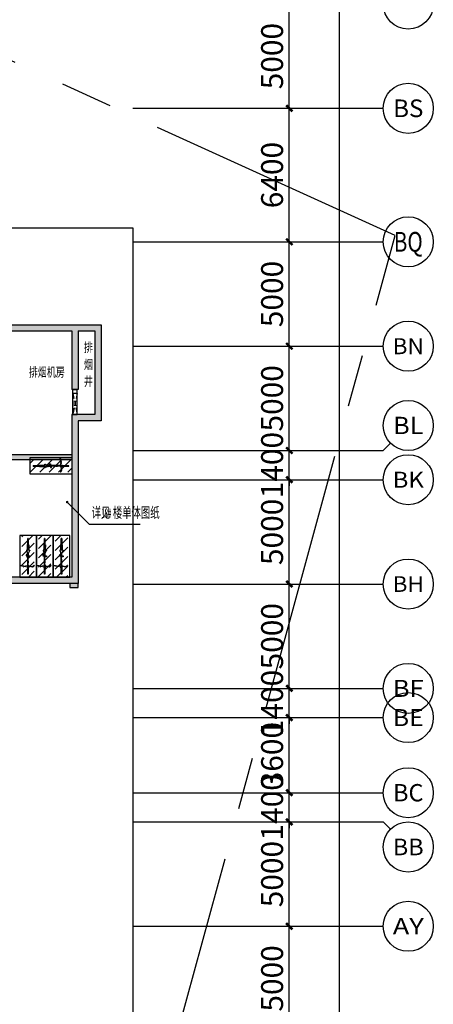
# Model space of a CAD drawing. Extents: x -242041 to 177609, y -4348792 to -3672517.
# Drawn here: x 90662 to 110482, y -3823517 to -3776331 of the extents above; entities that cross this region are included whole.
import ezdxf
from ezdxf.enums import TextEntityAlignment as Align

# ---------------------------------------------------------------- set-up
doc = ezdxf.new("R2010")
doc.units = 0
doc.header["$LTSCALE"] = 1000
doc.header["$MEASUREMENT"] = 0
doc.linetypes.add('CENTER', pattern=[2, 1.25, -0.25, 0.25, -0.25])
doc.linetypes.add('DASH', pattern=[0.35, 0.25, -0.1])
doc.layers.get('0').update_dxf_attribs({"color": 8})
doc.layers.get('Defpoints').update_dxf_attribs({"color": 8})
for name, color, linetype in [('31 总用地边界', 8, 'CENTER'), ('AXIS', 8, 'Continuous'), ('AXIS_TEXT', 8, 'Continuous'), ('COLUMN', 8, 'Continuous'), ('DIM_LEAD', 8, 'Continuous'), ('DOTE', 8, 'CENTER'), ('HOLE', 8, 'Continuous'), ('PUB_HATCH', 8, 'Continuous'), ('PUB_TEXT', 8, 'Continuous'), ('PUB_TEXT_1功能套型', 222, 'Continuous'), ('WALL', 8, 'Continuous'), ('弱电间分割', 2, 'Continuous'), ('电动非机动车', 8, 'Continuous')]:
    doc.layers.add(name, color=color, linetype=linetype)
doc.layers.get('DOTE').off()
doc.styles.add('_TCH_AXIS', font='COMPLEX', dxfattribs={"bigfont": 'GBCBIG'})
doc.styles.add('_TCH_DIM', font='SIMPLEX.shx', dxfattribs={"width": 0.5, "height": 3, "bigfont": 'GBCBIG.shx'})
doc.styles.add('DIM_FONT', font='SIMPLEX', dxfattribs={"width": 0.7, "bigfont": 'GBCBIG'})
doc.styles.add('黑体', font='simhei.ttf')
doc.dimstyles.new('_TCH_ARCH&&300', dxfattribs={"dimscale": 3, "dimtxt": 350, "dimasz": 100, "dimexe": 250, "dimexo": 300, "dimgap": 100, "dimtad": 1, "dimdec": 0, "dimzin": 0, "dimdsep": 46, "dimtxsty": 'DIM_FONT', "dimblk": 'ARCHTICK', "dimcen": 0.09, "dimclrt": 7, "dimazin": 2, "dimtfac": 1, "dimtdec": 0, "dimtix": 1, "dimtmove": 2, "dimatfit": 3, "dimfxl": 0, "dimtolj": 1, "dimtzin": 0, "dimarcsym": 0})

# ---------------------------------------------------------------- blocks, each defined once
blk = doc.blocks.new('A$C32E05C0B')
at = {"layer": 'PUB_HATCH'}
h = blk.add_hatch(color=256, dxfattribs=at)
h.paths.add_polyline_path([(9800, 6900), (12000, 6900), (12000, 9200), (12500, 9200), (12500, 9000), (12250, 9000), (12250, 6650), (9600, 6650), (9600, 9200), (9800, 9200)])
h.paths.add_polyline_path([(7560, 6900), (7560, 6650), (6850, 6650), (6850, 12300), (7100, 12300), (7100, 11950), (7700, 11950), (7700, 11700), (7100, 11700), (7100, 6900)], flags=17)
h.paths.add_polyline_path([(7310, 1350), (3750, 1350), (3750, 2300), (3500, 2300), (3500, 450), (250, 450), (250, 6130), (3250, 6130), (3250, 5980), (3500, 5980), (3500, 5400), (3750, 5400), (3750, 6380), (250, 6380), (250, 12350), (850, 12350), (850, 12600), (0, 12600), (0, 0), (400, 0), (400, 200), (3750, 200), (3750, 1100), (11100, 1100), (11100, 1350), (10400, 1350), (10400, 3400), (10150, 3400), (10150, 1350), (7560, 1350), (7560, 3400), (7310, 3400)])
h.paths.add_polyline_path([(36650, 2300), (36900, 2300), (36900, 1400), (36650, 1400)])
h.paths.add_polyline_path([(33090, 1400), (32840, 1400), (32840, 3400), (33090, 3400)])
h.paths.add_polyline_path([(36650, 6380), (40100, 6380), (40100, 6130), (37150, 6130), (37150, 5980), (36900, 5980), (36900, 5400), (36650, 5400)])
h.paths.add_polyline_path([(36900, 10400), (37150, 10400), (37150, 12300), (36900, 12300)])
h.paths.add_polyline_path([(32840, 6900), (33300, 6900), (33300, 11700), (32700, 11700), (32700, 11950), (33300, 11950), (33300, 12300), (33550, 12300), (33550, 6650), (32840, 6650)])
h.paths.add_polyline_path([(3500, 10400), (3250, 10400), (3250, 12300), (3500, 12300)], flags=17)
h.paths.add_polyline_path([(2650, 12350), (2650, 12600), (3200, 12600), (3200, 12350)])
h.paths.add_polyline_path([(26650, 1350), (23350, 1350), (23350, 3400), (23100, 3400), (23100, 1350), (22700, 1350), (22700, 1100), (31920, 1100), (31920, 1350), (30250, 1350), (30250, 3400), (30000, 3400), (30000, 1350), (26900, 1350), (26900, 3400), (26650, 3400)])
h.paths.add_polyline_path([(17050, 1350), (17050, 3400), (17300, 3400), (17300, 1350), (20075, 1350), (20075, 3400), (20325, 3400), (20325, 1350), (20400, 1350), (20400, 900), (20000, 900), (20000, 1100), (12900, 1100), (12900, 1350), (13500, 1350), (13500, 3400), (13750, 3400), (13750, 1350)])
h.paths.add_polyline_path([(19500, 9650), (19500, 9900), (20900, 9900), (20900, 9650), (20325, 9650), (20325, 6650), (20075, 6650), (20075, 9650)], flags=17)
h.paths.add_polyline_path([(40400, 200), (40000, 200), (40000, 0), (40400, 0)])
h.paths.add_polyline_path([(30600, 9200), (30600, 6900), (28400, 6900), (28400, 9200), (27900, 9200), (27900, 9000), (28150, 9000), (28150, 6650), (30800, 6650), (30800, 9200)])
h.paths.add_polyline_path([(28400, 12150), (27900, 12150), (27900, 11700), (28400, 11700)])
h.paths.add_polyline_path([(20500, 11550), (19900, 11550), (19900, 12150), (20500, 12150)])
h.paths.add_polyline_path([(12000, 12150), (12500, 12150), (12500, 11700), (12000, 11700)])
edge = h.paths.add_edge_path()
edge.add_line((24250, 9650), (24250, 6900))
edge.add_line((24250, 6900), (22900, 6900))
edge.add_line((22900, 6900), (22900, 6650))
edge.add_line((22900, 6650), (24500, 6650))
edge.add_line((24500, 6650), (24500, 9650))
edge.add_line((24500, 9650), (26350, 9650))
edge.add_line((26350, 9650), (26350, 9000))
edge.add_line((26350, 9000), (26600, 9000))
edge.add_line((26600, 9000), (26600, 9900))
edge.add_line((26600, 9900), (25750, 9900))
edge.add_line((25750, 9900), (25750, 11900))
edge.add_line((25750, 11900), (26600, 11900))
edge.add_line((26600, 11900), (26600, 12150))
edge.add_line((26600, 12150), (25500, 12150))
edge.add_line((25500, 12150), (25500, 9900))
edge.add_line((25500, 9900), (22900, 9900))
edge.add_line((22900, 9900), (22900, 9650))
edge.add_line((22900, 9650), (24250, 9650))
edge.add_line((16150, 9650), (16150, 6900))
edge.add_line((16150, 6900), (17500, 6900))
edge.add_line((17500, 6900), (17500, 6650))
edge.add_line((17500, 6650), (15900, 6650))
edge.add_line((15900, 6650), (15900, 9650))
edge.add_line((15900, 9650), (14050, 9650))
edge.add_line((14050, 9650), (14050, 9000))
edge.add_line((14050, 9000), (13800, 9000))
edge.add_line((13800, 9000), (13800, 9900))
edge.add_line((13800, 9900), (14850, 9900))
edge.add_line((14850, 9900), (14850, 11900))
edge.add_line((14850, 11900), (13800, 11900))
edge.add_line((13800, 11900), (13800, 12150))
edge.add_line((13800, 12150), (15100, 12150))
edge.add_line((15100, 12150), (15100, 9900))
edge.add_line((15100, 9900), (17500, 9900))
edge.add_line((17500, 9900), (17500, 9650))
edge.add_line((17500, 9650), (16150, 9650))
for points in [[(17500, 9650), (17500, 9900), (15100, 9900), (15100, 12150), (13800, 12150), (13800, 11900), (14850, 11900), (14850, 9900), (13800, 9900), (13800, 9000), (14050, 9000), (14050, 9650), (15900, 9650), (15900, 6650), (17500, 6650), (17500, 6900), (16150, 6900), (16150, 9650)], [(22900, 9650), (22900, 9900), (25500, 9900), (25500, 12150), (26600, 12150), (26600, 11900), (25750, 11900), (25750, 9900), (26600, 9900), (26600, 9000), (26350, 9000), (26350, 9650), (24500, 9650), (24500, 6650), (22900, 6650), (22900, 6900), (24250, 6900), (24250, 9650)]]:
    blk.add_hatch(color=256, dxfattribs=at).paths.add_polyline_path(points)
at = {"layer": 'COLUMN'}
for points in [[(7310, 1350), (3750, 1350), (3750, 2300), (3500, 2300), (3500, 450), (250, 450), (250, 6130), (3250, 6130), (3250, 5980), (3500, 5980), (3500, 5400), (3750, 5400), (3750, 6380), (250, 6380), (250, 12350), (850, 12350), (850, 12600), (0, 12600), (0, 0), (400, 0), (400, 200), (3750, 200), (3750, 1100), (11100, 1100), (11100, 1350), (10400, 1350), (10400, 3400), (10150, 3400), (10150, 1350), (7560, 1350), (7560, 3400), (7310, 3400), (7310, 1350)], [(17500, 9650), (17500, 9900), (15100, 9900), (15100, 12150), (13800, 12150), (13800, 11900), (14850, 11900), (14850, 9900), (13800, 9900), (13800, 9000), (14050, 9000), (14050, 9650), (15900, 9650), (15900, 6650), (17500, 6650), (17500, 6900), (16150, 6900), (16150, 9650), (17500, 9650)], [(19500, 9650), (19500, 9900), (20900, 9900), (20900, 9650), (20325, 9650), (20325, 6650), (20075, 6650), (20075, 9650), (19500, 9650)], [(17050, 1350), (17050, 3400), (17300, 3400), (17300, 1350), (20075, 1350), (20075, 3400), (20325, 3400), (20325, 1350), (20400, 1350), (20400, 900), (20000, 900), (20000, 1100), (12900, 1100), (12900, 1350), (13500, 1350), (13500, 3400), (13750, 3400), (13750, 1350), (17050, 1350)], [(26650, 1350), (23350, 1350), (23350, 3400), (23100, 3400), (23100, 1350), (22700, 1350), (22700, 1100), (31920, 1100), (31920, 1350), (30250, 1350), (30250, 3400), (30000, 3400), (30000, 1350), (26900, 1350), (26900, 3400), (26650, 3400), (26650, 1350)], [(40400, 200), (40000, 200), (40000, 0), (40400, 0), (40400, 200)]]:
    blk.add_lwpolyline(points, dxfattribs=at)
for points in [[(2650, 12350), (2650, 12600), (3200, 12600), (3200, 12350)], [(3500, 10400), (3250, 10400), (3250, 12300), (3500, 12300)], [(7560, 6900), (7560, 6650), (6850, 6650), (6850, 12300), (7100, 12300), (7100, 11950), (7700, 11950), (7700, 11700), (7100, 11700), (7100, 6900)], [(32840, 6900), (33300, 6900), (33300, 11700), (32700, 11700), (32700, 11950), (33300, 11950), (33300, 12300), (33550, 12300), (33550, 6650), (32840, 6650)], [(36900, 10400), (37150, 10400), (37150, 12300), (36900, 12300)], [(12000, 12150), (12500, 12150), (12500, 11700), (12000, 11700)], [(20500, 11550), (19900, 11550), (19900, 12150), (20500, 12150)], [(24250, 9650), (24250, 6900), (22900, 6900), (22900, 6650), (24500, 6650), (24500, 9650), (26350, 9650), (26350, 9000), (26600, 9000), (26600, 9900), (25750, 9900), (25750, 11900), (26600, 11900), (26600, 12150), (25500, 12150), (25500, 9900), (22900, 9900), (22900, 9650), (24250, 9650)], [(28400, 12150), (27900, 12150), (27900, 11700), (28400, 11700)], [(9800, 6900), (12000, 6900), (12000, 9200), (12500, 9200), (12500, 9000), (12250, 9000), (12250, 6650), (9600, 6650), (9600, 9200), (9800, 9200)], [(30600, 9200), (30600, 6900), (28400, 6900), (28400, 9200), (27900, 9200), (27900, 9000), (28150, 9000), (28150, 6650), (30800, 6650), (30800, 9200)], [(36650, 6380), (40100, 6380), (40100, 6130), (37150, 6130), (37150, 5980), (36900, 5980), (36900, 5400), (36650, 5400)], [(33090, 1400), (32840, 1400), (32840, 3400), (33090, 3400)], [(36650, 2300), (36900, 2300), (36900, 1400), (36650, 1400)]]:
    blk.add_lwpolyline(points, close=True, dxfattribs=at)
blk = doc.blocks.new('A$C52E8337B')
h = blk.add_hatch()
h.set_pattern_fill('ANSI31', color=256, scale=200, style=0)
h.set_pattern_definition([(45, (178417.94, 3214353.96), (-224.506403, 224.506403), [])])
h.paths.add_polyline_path([(500, 2000), (-100, 2000), (-100, 0), (500, 0)])
for p, q in [((172, 1560), (168, 1552)), ((168, 1552), (171, 1300)), ((175, 1300), (172, 1560)), ((188, 1556), (172, 1560)), ((184, 1552), (183, 1552)), ((184, 1552), (184, 1552)), ((212, 1860), (188, 1860)), ((188, 1556), (188, 1860)), ((188, 1334), (188, 1556)), ((212, 1860), (212, 1552)), ((212, 1552), (227, 1556)), ((224, 1552), (212, 1552)), ((212, 1546), (212, 1552)), ((212, 1552), (212, 1552)), ((212, 1546), (212, 1332)), ((224, 1300), (227, 1556)), ((227, 1556), (231, 1548)), ((231, 1548), (228, 1300)), ((105, 1065), (105, 1016)), ((171, 1065), (105, 1065)), ((105, 1016), (179, 1016)), ((121, 1291), (120, 1273)), ((120, 1273), (171, 1170)), ((137, 1300), (121, 1291)), ((171, 1300), (137, 1300)), ((175, 1300), (171, 1300)), ((171, 1065), (171, 1170)), ((171, 1170), (172, 1169)), ((171, 1017), (171, 1065)), ((184, 1017), (171, 1017)), ((171, 1016), (171, 1017)), ((179, 1016), (171, 1016)), ((172, 1169), (172, 1148)), ((172, 1169), (177, 1160)), ((172, 1148), (177, 1156)), ((184, 1145), (172, 1148)), ((198, 1300), (175, 1300)), ((177, 1156), (177, 1160)), ((177, 1160), (179, 1155)), ((179, 1155), (177, 1156)), ((179, 1155), (184, 1144)), ((179, 1016), (179, 1016)), ((182, 1016), (179, 1016)), ((184, 1017), (182, 1017)), ((182, 1016), (182, 1017)), ((182, 1016), (182, 1016)), ((182, 1016), (182, 1016)), ((184, 791), (182, 1016)), ((182, 1016), (182, 1016)), ((182, 1016), (182, 1009)), ((182, 1009), (185, 746)), ((183, 1140), (183, 1141)), ((183, 1141), (184, 1141)), ((183, 1141), (184, 1018)), ((185, 544), (183, 1140)), ((186, 1140), (183, 1140)), ((184, 1141), (184, 1145)), ((184, 1144), (184, 1145)), ((184, 1144), (186, 1141)), ((184, 1141), (186, 1141)), ((184, 1017), (184, 1018)), ((184, 1017), (184, 1017)), ((184, 1017), (184, 791)), ((186, 1141), (186, 1140)), ((186, 1140), (188, 1137)), ((188, 1137), (205, 1127)), ((198, 1300), (198, 1332)), ((201, 1300), (198, 1300)), ((201, 1300), (201, 1329)), ((224, 1300), (201, 1300)), ((205, 1127), (211, 1131)), ((211, 1131), (212, 1132)), ((211, 1028), (211, 1131)), ((211, 1028), (212, 1028)), ((211, 1020), (211, 1028)), ((213, 1021), (211, 1020)), ((211, 999), (211, 1020)), ((211, 999), (222, 1007)), ((211, 979), (211, 999)), ((278, 979), (211, 979)), ((212, 765), (211, 979)), ((212, 1132), (221, 1138)), ((212, 1028), (212, 1132)), ((212, 1028), (224, 1028)), ((222, 1007), (213, 1021)), ((221, 1138), (223, 1142)), ((223, 1142), (225, 1146)), ((223, 1142), (224, 1143)), ((228, 1300), (224, 1300)), ((224, 1028), (224, 1143)), ((224, 1143), (226, 1143)), ((224, 1028), (278, 1028)), ((225, 1146), (226, 1150)), ((226, 1143), (225, 1146)), ((226, 1150), (281, 1274)), ((226, 1150), (226, 1143)), ((264, 1300), (228, 1300)), ((264, 1300), (279, 1291)), ((278, 1028), (278, 979)), ((279, 1291), (281, 1274)), ((-188, 553), (-186, 557)), ((-188, 553), (-187, 548)), ((84, 501), (-187, 548)), ((-186, 557), (-180, 558)), ((87, 513), (-180, 558)), ((-16, 501), (-8, 499)), ((-13, 513), (-5, 512)), ((151, 523), (-8, 499)), ((151, 536), (-5, 512)), ((151, 536), (174, 536)), ((151, 523), (174, 523)), ((186, 540), (174, 540)), ((174, 540), (174, 540)), ((174, 540), (186, 540)), ((174, 536), (174, 540)), ((174, 536), (187, 536)), ((174, 523), (187, 523)), ((174, 442), (174, 523)), ((184, 791), (185, 746)), ((185, 746), (185, 544)), ((185, 544), (185, 544)), ((186, 544), (185, 544)), ((186, 544), (186, 540)), ((186, 540), (186, 544)), ((188, 544), (186, 544)), ((186, 544), (186, 544)), ((187, 540), (186, 540)), ((186, 540), (186, 540)), ((188, 540), (187, 540)), ((187, 536), (187, 540)), ((187, 540), (187, 540)), ((187, 536), (188, 536)), ((187, 523), (188, 523)), ((187, 523), (187, 442)), ((188, 544), (188, 540)), ((188, 544), (188, 544)), ((188, 540), (188, 538)), ((188, 536), (188, 538)), ((212, 538), (188, 538)), ((188, 536), (212, 536)), ((188, 523), (201, 523)), ((188, 150), (188, 523)), ((212, 523), (201, 523)), ((212, 765), (212, 765)), ((212, 759), (212, 765)), ((212, 765), (212, 684)), ((212, 684), (212, 759)), ((212, 548), (212, 759)), ((214, 548), (212, 684)), ((214, 548), (212, 548)), ((212, 544), (212, 548)), ((212, 544), (212, 544)), ((212, 540), (212, 544)), ((213, 540), (212, 540)), ((212, 540), (212, 538)), ((212, 536), (212, 538)), ((213, 536), (212, 536)), ((213, 523), (212, 523)), ((212, 523), (212, 150)), ((213, 540), (214, 548)), ((213, 540), (213, 540)), ((225, 540), (213, 540)), ((213, 540), (213, 540)), ((213, 540), (225, 540)), ((213, 540), (213, 540)), ((213, 540), (213, 536)), ((225, 536), (213, 536)), ((225, 523), (213, 523)), ((213, 442), (213, 523)), ((225, 536), (225, 540)), ((225, 540), (225, 540)), ((250, 536), (225, 536)), ((250, 523), (225, 523)), ((225, 523), (225, 442)), ((250, 536), (406, 512)), ((250, 523), (409, 499)), ((415, 513), (406, 512)), ((417, 501), (409, 499)), ((415, 513), (482, 558)), ((417, 501), (488, 548)), ((487, 557), (482, 558)), ((489, 553), (487, 557)), ((489, 553), (488, 548)), ((187, 442), (174, 442)), ((212, 150), (188, 150)), ((225, 442), (213, 442))]:
    blk.add_line(p, q)
blk.add_lwpolyline([(600, 2000), (-200, 2000), (-200, 0), (600, 0)], close=True)
blk = doc.blocks.new('_ArchTick')
at = {"color": 0, "linetype": 'ByBlock', "const_width": 0.4}
blk.add_lwpolyline([(-0.5, -0.5), (0.5, 0.5)], dxfattribs=at)
blk = doc.blocks.new('*D1227')
at = {"layer": 'AXIS', "color": 0, "lineweight": -2}
for p, q in [((265100, 112600), (272450, 112600)), ((271700, 107600), (271700, 112600)), ((265100, 107600), (272450, 107600))]:
    blk.add_line(p, q, dxfattribs=at)
at = {"layer": 'Defpoints', "color": 0}
for p in [(264200, 112600), (271700, 112600), (264200, 107600)]:
    blk.add_point(p, dxfattribs=at)
at = {"layer": 'AXIS', "color": 0, "lineweight": -2, "xscale": 300, "yscale": 300, "zscale": 300}
for p, rotation in [((271700, 112600), 90), ((271700, 107600), 270)]:
    blk.add_blockref('_ArchTick', p, dxfattribs=dict(at, rotation=rotation))
at = {"layer": 'AXIS', "color": 7, "insert": (270875, 110100), "char_height": 1050, "attachment_point": 5, "rotation": 90, "style": 'DIM_FONT'}
blk.add_mtext('\\A1;5000', dxfattribs=at)
blk = doc.blocks.new('*D1228')
at = {"layer": 'AXIS', "color": 0, "lineweight": -2}
for p, q in [((265100, 117600), (272450, 117600)), ((271700, 112600), (271700, 117600)), ((265100, 112600), (272450, 112600))]:
    blk.add_line(p, q, dxfattribs=at)
at = {"layer": 'Defpoints', "color": 0}
for p in [(264200, 117600), (271700, 117600), (264200, 112600)]:
    blk.add_point(p, dxfattribs=at)
at = {"layer": 'AXIS', "color": 0, "lineweight": -2, "xscale": 300, "yscale": 300, "zscale": 300}
for p, rotation in [((271700, 117600), 90), ((271700, 112600), 270)]:
    blk.add_blockref('_ArchTick', p, dxfattribs=dict(at, rotation=rotation))
at = {"layer": 'AXIS', "color": 7, "insert": (270875, 115100), "char_height": 1050, "attachment_point": 5, "rotation": 90, "style": 'DIM_FONT'}
blk.add_mtext('\\A1;5000', dxfattribs=at)
blk = doc.blocks.new('*D1229')
at = {"layer": 'AXIS', "color": 0, "lineweight": -2}
for p, q in [((265100, 119000), (272450, 119000)), ((271700, 119000), (271700, 119300)), ((271700, 117600), (271700, 119000)), ((265100, 117600), (272450, 117600)), ((271700, 117600), (271700, 117300))]:
    blk.add_line(p, q, dxfattribs=at)
at = {"layer": 'Defpoints', "color": 0}
for p in [(264200, 119000), (271700, 119000), (264200, 117600)]:
    blk.add_point(p, dxfattribs=at)
at = {"layer": 'AXIS', "color": 0, "lineweight": -2, "xscale": 300, "yscale": 300, "zscale": 300}
for p, rotation in [((271700, 119000), 270), ((271700, 117600), 90)]:
    blk.add_blockref('_ArchTick', p, dxfattribs=dict(at, rotation=rotation))
at = {"layer": 'AXIS', "color": 7, "insert": (270875, 118300), "char_height": 1050, "attachment_point": 5, "rotation": 90, "style": 'DIM_FONT'}
blk.add_mtext('\\A1;1400', dxfattribs=at)
blk = doc.blocks.new('*D1230')
at = {"layer": 'AXIS', "color": 0, "lineweight": -2}
for p, q in [((265100, 122600), (272450, 122600)), ((271700, 119000), (271700, 122600)), ((265100, 119000), (272450, 119000))]:
    blk.add_line(p, q, dxfattribs=at)
at = {"layer": 'Defpoints', "color": 0}
for p in [(264200, 122600), (271700, 122600), (264200, 119000)]:
    blk.add_point(p, dxfattribs=at)
at = {"layer": 'AXIS', "color": 0, "lineweight": -2, "xscale": 300, "yscale": 300, "zscale": 300}
for p, rotation in [((271700, 122600), 90), ((271700, 119000), 270)]:
    blk.add_blockref('_ArchTick', p, dxfattribs=dict(at, rotation=rotation))
at = {"layer": 'AXIS', "color": 7, "insert": (270875, 120800), "char_height": 1050, "attachment_point": 5, "rotation": 90, "style": 'DIM_FONT'}
blk.add_mtext('\\A1;3600', dxfattribs=at)
blk = doc.blocks.new('*D1231')
at = {"layer": 'AXIS', "color": 0, "lineweight": -2}
for p, q in [((271700, 124000), (271700, 124300)), ((265100, 124000), (272450, 124000)), ((271700, 122600), (271700, 124000)), ((265100, 122600), (272450, 122600)), ((271700, 122600), (271700, 122300))]:
    blk.add_line(p, q, dxfattribs=at)
at = {"layer": 'Defpoints', "color": 0}
for p in [(264200, 124000), (271700, 124000), (264200, 122600)]:
    blk.add_point(p, dxfattribs=at)
at = {"layer": 'AXIS', "color": 0, "lineweight": -2, "xscale": 300, "yscale": 300, "zscale": 300}
for p, rotation in [((271700, 124000), 270), ((271700, 122600), 90)]:
    blk.add_blockref('_ArchTick', p, dxfattribs=dict(at, rotation=rotation))
at = {"layer": 'AXIS', "color": 7, "insert": (270875, 123300), "char_height": 1050, "attachment_point": 5, "rotation": 90, "style": 'DIM_FONT'}
blk.add_mtext('\\A1;1400', dxfattribs=at)
blk = doc.blocks.new('*D1232')
at = {"layer": 'AXIS', "color": 0, "lineweight": -2}
for p, q in [((265100, 129000), (272450, 129000)), ((271700, 124000), (271700, 129000)), ((265100, 124000), (272450, 124000))]:
    blk.add_line(p, q, dxfattribs=at)
at = {"layer": 'Defpoints', "color": 0}
for p in [(264200, 129000), (271700, 129000), (264200, 124000)]:
    blk.add_point(p, dxfattribs=at)
at = {"layer": 'AXIS', "color": 0, "lineweight": -2, "xscale": 300, "yscale": 300, "zscale": 300}
for p, rotation in [((271700, 129000), 90), ((271700, 124000), 270)]:
    blk.add_blockref('_ArchTick', p, dxfattribs=dict(at, rotation=rotation))
at = {"layer": 'AXIS', "color": 7, "insert": (270875, 126500), "char_height": 1050, "attachment_point": 5, "rotation": 90, "style": 'DIM_FONT'}
blk.add_mtext('\\A1;5000', dxfattribs=at)
blk = doc.blocks.new('*D1233')
at = {"layer": 'AXIS', "color": 0, "lineweight": -2}
for p, q in [((265100, 134000), (272450, 134000)), ((271700, 129000), (271700, 134000)), ((265100, 129000), (272450, 129000))]:
    blk.add_line(p, q, dxfattribs=at)
at = {"layer": 'Defpoints', "color": 0}
for p in [(264200, 134000), (271700, 134000), (264200, 129000)]:
    blk.add_point(p, dxfattribs=at)
at = {"layer": 'AXIS', "color": 0, "lineweight": -2, "xscale": 300, "yscale": 300, "zscale": 300}
for p, rotation in [((271700, 134000), 90), ((271700, 129000), 270)]:
    blk.add_blockref('_ArchTick', p, dxfattribs=dict(at, rotation=rotation))
at = {"layer": 'AXIS', "color": 7, "insert": (270875, 131500), "char_height": 1050, "attachment_point": 5, "rotation": 90, "style": 'DIM_FONT'}
blk.add_mtext('\\A1;5000', dxfattribs=at)
blk = doc.blocks.new('*D1234')
at = {"layer": 'AXIS', "color": 0, "lineweight": -2}
for p, q in [((271700, 135400), (271700, 135700)), ((265100, 135400), (272450, 135400)), ((271700, 134000), (271700, 135400)), ((265100, 134000), (272450, 134000)), ((271700, 134000), (271700, 133700))]:
    blk.add_line(p, q, dxfattribs=at)
at = {"layer": 'Defpoints', "color": 0}
for p in [(264200, 135400), (271700, 135400), (264200, 134000)]:
    blk.add_point(p, dxfattribs=at)
at = {"layer": 'AXIS', "color": 0, "lineweight": -2, "xscale": 300, "yscale": 300, "zscale": 300}
for p, rotation in [((271700, 135400), 270), ((271700, 134000), 90)]:
    blk.add_blockref('_ArchTick', p, dxfattribs=dict(at, rotation=rotation))
at = {"layer": 'AXIS', "color": 7, "insert": (270875, 134700), "char_height": 1050, "attachment_point": 5, "rotation": 90, "style": 'DIM_FONT'}
blk.add_mtext('\\A1;1400', dxfattribs=at)
blk = doc.blocks.new('*D1235')
at = {"layer": 'AXIS', "color": 0, "lineweight": -2}
for p, q in [((265100, 140400), (272450, 140400)), ((271700, 135400), (271700, 140400)), ((265100, 135400), (272450, 135400))]:
    blk.add_line(p, q, dxfattribs=at)
at = {"layer": 'Defpoints', "color": 0}
for p in [(264200, 140400), (271700, 140400), (264200, 135400)]:
    blk.add_point(p, dxfattribs=at)
at = {"layer": 'AXIS', "color": 0, "lineweight": -2, "xscale": 300, "yscale": 300, "zscale": 300}
for p, rotation in [((271700, 140400), 90), ((271700, 135400), 270)]:
    blk.add_blockref('_ArchTick', p, dxfattribs=dict(at, rotation=rotation))
at = {"layer": 'AXIS', "color": 7, "insert": (270875, 137900), "char_height": 1050, "attachment_point": 5, "rotation": 90, "style": 'DIM_FONT'}
blk.add_mtext('\\A1;5000', dxfattribs=at)
blk = doc.blocks.new('*D1236')
at = {"layer": 'AXIS', "color": 0, "lineweight": -2}
for p, q in [((265100, 145400), (272450, 145400)), ((271700, 140400), (271700, 145400)), ((265100, 140400), (272450, 140400))]:
    blk.add_line(p, q, dxfattribs=at)
at = {"layer": 'Defpoints', "color": 0}
for p in [(264200, 145400), (271700, 145400), (264200, 140400)]:
    blk.add_point(p, dxfattribs=at)
at = {"layer": 'AXIS', "color": 0, "lineweight": -2, "xscale": 300, "yscale": 300, "zscale": 300}
for p, rotation in [((271700, 145400), 90), ((271700, 140400), 270)]:
    blk.add_blockref('_ArchTick', p, dxfattribs=dict(at, rotation=rotation))
at = {"layer": 'AXIS', "color": 7, "insert": (270875, 142900), "char_height": 1050, "attachment_point": 5, "rotation": 90, "style": 'DIM_FONT'}
blk.add_mtext('\\A1;5000', dxfattribs=at)
blk = doc.blocks.new('*D1237')
at = {"layer": 'AXIS', "color": 0, "lineweight": -2}
for p, q in [((265100, 151800), (272450, 151800)), ((271700, 145400), (271700, 151800)), ((265100, 145400), (272450, 145400))]:
    blk.add_line(p, q, dxfattribs=at)
at = {"layer": 'Defpoints', "color": 0}
for p in [(264200, 151800), (271700, 151800), (264200, 145400)]:
    blk.add_point(p, dxfattribs=at)
at = {"layer": 'AXIS', "color": 0, "lineweight": -2, "xscale": 300, "yscale": 300, "zscale": 300}
for p, rotation in [((271700, 151800), 90), ((271700, 145400), 270)]:
    blk.add_blockref('_ArchTick', p, dxfattribs=dict(at, rotation=rotation))
at = {"layer": 'AXIS', "color": 7, "insert": (270875, 148600), "char_height": 1050, "attachment_point": 5, "rotation": 90, "style": 'DIM_FONT'}
blk.add_mtext('\\A1;6400', dxfattribs=at)
blk = doc.blocks.new('*D1238')
at = {"layer": 'AXIS', "color": 0, "lineweight": -2}
for p, q in [((265100, 156800), (272450, 156800)), ((271700, 151800), (271700, 156800)), ((265100, 151800), (272450, 151800))]:
    blk.add_line(p, q, dxfattribs=at)
at = {"layer": 'Defpoints', "color": 0}
for p in [(264200, 156800), (271700, 156800), (264200, 151800)]:
    blk.add_point(p, dxfattribs=at)
at = {"layer": 'AXIS', "color": 0, "lineweight": -2, "xscale": 300, "yscale": 300, "zscale": 300}
for p, rotation in [((271700, 156800), 90), ((271700, 151800), 270)]:
    blk.add_blockref('_ArchTick', p, dxfattribs=dict(at, rotation=rotation))
at = {"layer": 'AXIS', "color": 7, "insert": (270875, 154300), "char_height": 1050, "attachment_point": 5, "rotation": 90, "style": 'DIM_FONT'}
blk.add_mtext('\\A1;5000', dxfattribs=at)
blk = doc.blocks.new('*D1248')
at = {"layer": 'AXIS', "color": 0, "lineweight": -2}
for p, q in [((265100, 207400), (274850, 207400)), ((274100, 0), (274100, 207400)), ((265100, 0), (274850, 0))]:
    blk.add_line(p, q, dxfattribs=at)
at = {"layer": 'Defpoints', "color": 0}
for p in [(264200, 207400), (274100, 207400), (264200, 0)]:
    blk.add_point(p, dxfattribs=at)
at = {"layer": 'AXIS', "color": 0, "lineweight": -2, "xscale": 300, "yscale": 300, "zscale": 300}
for p, rotation in [((274100, 207400), 90), ((274100, 0), 270)]:
    blk.add_blockref('_ArchTick', p, dxfattribs=dict(at, rotation=rotation))
at = {"layer": 'AXIS', "color": 7, "insert": (273275, 103700), "char_height": 1050, "attachment_point": 5, "rotation": 90, "style": 'DIM_FONT'}
blk.add_mtext('\\A1;207400', dxfattribs=at)
blk = doc.blocks.new('-1Fzx')
at = {"layer": 'AXIS'}
for p, q in [((264200, 151800), (276200, 151800)), ((264200, 145400), (276200, 145400)), ((264200, 140400), (276200, 140400)), ((276551.5, 135751.5), (276200, 135400)), ((264200, 135400), (276200, 135400)), ((264200, 134000), (276200, 134000)), ((264200, 129000), (276200, 129000)), ((264200, 124000), (276200, 124000)), ((264200, 122600), (276200, 122600)), ((264200, 119000), (276200, 119000)), ((264200, 117600), (276200, 117600)), ((276551.5, 117248.5), (276200, 117600)), ((264200, 112600), (276200, 112600))]:
    blk.add_line(p, q, dxfattribs=at)
for centre in [(277400, 156800), (277400, 151800), (277400, 145400), (277400, 140400), (277400, 136600), (277400, 134000), (277400, 129000), (277400, 124000), (277400, 122600), (277400, 119000), (277400, 116400), (277400, 112600)]:
    blk.add_circle(centre, 1200, dxfattribs=at)
at = {"layer": 'AXIS_TEXT', "style": '_TCH_AXIS'}
for s, height, p, p2 in [('BS', 846.5, (276674.4, 151376.7), (278125.6, 151376.7)), ('BN', 765.87, (276652.4, 140017.1), (278147.6, 140017.1)), ('BL', 829.26, (276669.5, 136185.4), (278130.5, 136185.4)), ('BK', 765.87, (276652.4, 133617.1), (278147.6, 133617.1)), ('BH', 751.32, (276648.7, 128624.3), (278151.3, 128624.3)), ('BF', 812.59, (276664.8, 123593.7), (278135.2, 123593.7)), ('BE', 812.59, (276664.8, 122193.7), (278135.2, 122193.7)), ('BC', 829.26, (276669.5, 118585.4), (278130.5, 118585.4)), ('BB', 796.49, (276660.4, 116001.8), (278139.6, 116001.8)), ('AY', 780.92, (276656.3, 112209.5), (278143.7, 112209.5))]:
    blk.add_text(s, height=height, dxfattribs=at).set_placement(p, p2, align=Align.FIT)
at = {"layer": 'AXIS_TEXT', "style": '_TCH_AXIS', "width": 0.807692}
blk.add_text('BQ', height=948.67, dxfattribs=at).set_placement((276706.7, 144925.7), (278093.3, 144925.7), align=Align.FIT)
at = {"layer": 'AXIS'}
for base, p1, p2, picture, middle in [((274100, 207400), (264200, 0), (264200, 207400), '*D1248', (273275, 103700)), ((271700, 156800), (264200, 151800), (264200, 156800), '*D1238', (270875, 154300)), ((271700, 151800), (264200, 145400), (264200, 151800), '*D1237', (270875, 148600)), ((271700, 145400), (264200, 140400), (264200, 145400), '*D1236', (270875, 142900)), ((271700, 140400), (264200, 135400), (264200, 140400), '*D1235', (270875, 137900)), ((271700, 135400), (264200, 134000), (264200, 135400), '*D1234', (270875, 134700)), ((271700, 134000), (264200, 129000), (264200, 134000), '*D1233', (270875, 131500)), ((271700, 129000), (264200, 124000), (264200, 129000), '*D1232', (270875, 126500)), ((271700, 124000), (264200, 122600), (264200, 124000), '*D1231', (270875, 123300)), ((271700, 122600), (264200, 119000), (264200, 122600), '*D1230', (270875, 120800)), ((271700, 119000), (264200, 117600), (264200, 119000), '*D1229', (270875, 118300)), ((271700, 117600), (264200, 112600), (264200, 117600), '*D1228', (270875, 115100)), ((271700, 112600), (264200, 107600), (264200, 112600), '*D1227', (270875, 110100))]:
    dim = blk.add_linear_dim(base=base, p1=p1, p2=p2, angle=90, dimstyle='_TCH_ARCH&&300', dxfattribs=at)
    dim.commit()
    dim.dimension.update_dxf_attribs({"geometry": picture, "text_midpoint": middle, "dimtype": 129})
blk = doc.blocks.new('B1F')
at = {"layer": 'PUB_HATCH'}
for points in [[(195530, -80720), (195230, -81020), (202030, -81020), (202163.3, -80920), (202130, -80720)], [(202163.3, -80920), (202030, -81020), (202030, -83820), (202330, -83820), (202330, -81020)], [(202163.3, -80920), (202330, -81020), (203130, -81020), (203430, -80720), (202130, -80720)], [(203430, -80720), (203130, -81020), (203130, -85020), (203430, -85320)], [(203430, -85320), (203130, -85020), (202030, -85020), (202330, -85320)], [(202330, -85320), (202030, -85020), (202030, -92820), (202330, -93120)], [(202330, -93120), (202030, -92820), (198830, -92820), (198530, -93120)]]:
    blk.add_hatch(color=256, dxfattribs=at).paths.add_polyline_path(points)
at = {"layer": '31 总用地边界', "linetype": 'CENTER', "ltscale": 10, "flags": 128}
blk.add_lwpolyline([(217520.1, -76438.2), (115575.9, -30081), (-7876.6, 37709.6), (-87985.4, -185119.2), (167969.6, -257559.4), (168144.7, -257460.5)], close=True, dxfattribs=at)
at = {"layer": 'DIM_LEAD'}
for p, q in [((201803.7, -89220.7), (202864.4, -90281.4)), ((202864.4, -90281.4), (205299.4, -90281.4))]:
    blk.add_line(p, q, dxfattribs=at)
at = {"layer": 'DIM_LEAD', "const_width": 60}
blk.add_lwpolyline([(201782.5, -89199.5, 1), (201824.9, -89241.9, 1)], format="xyb", close=True, dxfattribs=at)
at = {"layer": 'HOLE', "linetype": 'DASH'}
for p, q in [((202080, -84020), (202280, -85020)), ((202280, -84020), (202080, -85020))]:
    blk.add_line(p, q, dxfattribs=at)
blk.add_lwpolyline([(202080, -85020), (202280, -85020), (202280, -84020), (202080, -84020)], close=True, dxfattribs=at)
at = {"layer": 'WALL'}
for p, q in [((195230, -81020), (202030, -81020)), ((195530, -80720), (202130, -80720)), ((202030, -81020), (202030, -83820)), ((202130, -80720), (203430, -80720)), ((202330, -81020), (202330, -83820)), ((202330, -81020), (203130, -81020)), ((203130, -81020), (203130, -85020)), ((203430, -80720), (203430, -85320)), ((202330, -83820), (202030, -83820)), ((202080, -85020), (202080, -83820)), ((202080, -83820), (202280, -83820)), ((202280, -85020), (202280, -83820)), ((203130, -85020), (202030, -85020)), ((202030, -85020), (202030, -92820)), ((202080, -85020), (202280, -85020)), ((203430, -85320), (202330, -85320)), ((202330, -85320), (202330, -93120)), ((202030, -92820), (198830, -92820)), ((202330, -93120), (198530, -93120))]:
    blk.add_line(p, q, dxfattribs=at)
at = {"layer": 'COLUMN'}
blk.add_blockref('A$C32E05C0B', (161930, -93320), dxfattribs=at)
at = {"layer": 'DOTE'}
blk.add_blockref('-1Fzx', (-59250, -222150), dxfattribs=at)
at = {"layer": '电动非机动车', "xscale": -1, "rotation": 90}
blk.add_blockref('A$C52E8337B', (202030, -87290), dxfattribs=at)
at = {"layer": '电动非机动车'}
for p in [(199730, -92820), (200530, -92820), (201330, -92820)]:
    blk.add_blockref('A$C52E8337B', p, dxfattribs=at)
at = {"layer": 'PUB_TEXT', "style": '_TCH_DIM'}
for s, height, width, p in [('详见', 506.38, 0.65, (202975.6, -89975.1)), ('13#', 446.25, 0.458824, (203454.8, -89975.1)), ('楼单体图纸', 506.38, 0.65, (203991, -89975.1))]:
    blk.add_text(s, height=height, dxfattribs=dict(at, width=width)).set_placement(p)
at = {"layer": 'PUB_TEXT_1功能套型', "style": '黑体', "width": 0.7}
for s, p in [('排', (202609.4, -82028.8)), ('烟', (202609.4, -82848.7)), ('排烟机房', (199969.5, -83214.7)), ('井', (202609.4, -83653.7))]:
    blk.add_text(s, height=450, dxfattribs=at).set_placement(p)

msp = doc.modelspace()

# ---------------------------------------------------------------- linework, layer by layer
at = {"layer": '弱电间分割'}
msp.add_lwpolyline([(-28954, -3818495), (32119, -3818495), (32119, -3824525), (32119, -3836928), (96092, -3836928), (96092, -3786322), (43956, -3786322)], dxfattribs=at)

# ---------------------------------------------------------------- block references
msp.add_blockref('B1F', (-108868, -3710227))

doc.saveas('drawing.dxf')
